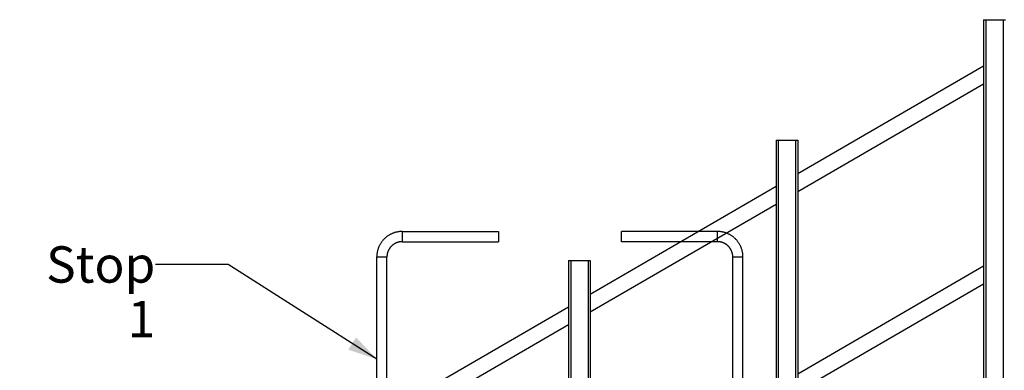
# Model space of a CAD drawing. Units: millimetres. Extents: x 0 to 33640, y 0 to 23760.
# Drawn here: x 18368 to 21073, y 12791 to 13755 of the extents above; entities that cross this region are included whole.
import ezdxf

# ---------------------------------------------------------------- set-up
doc = ezdxf.new("R2010")
doc.units = ezdxf.units.MM
doc.header["$LTSCALE"] = 1850.2
doc.linetypes.add('PHANTOM', pattern=[0.8, 0.45, -0.05, 0.1, -0.05, 0.1, -0.05])
doc.layers.get('0').update_dxf_attribs({"linetype": 'CONTINUOUS'})
doc.layers.add('FLAECHEN', color=7, linetype='CONTINUOUS')
doc.layers.add('RUNDUNGEN', color=7, linetype='CONTINUOUS')
doc.styles.get("Standard").update_dxf_attribs({"font": 'arial.ttf'})
doc.dimstyles.get("Standard").update_dxf_attribs({"dimtxt": 100, "dimasz": 80, "dimexe": 1.5, "dimexo": 0, "dimtad": 1, "dimdec": 3, "dimdsep": 46, "dimtxsty": 'Standard', "dimblk": '_FILLED', "dimblk1": '_FILLED', "dimblk2": '_FILLED', "dimcen": 0.09, "dimclrt": 5, "dimadec": 0, "dimazin": 0, "dimtol": 1, "dimtp": 0.005, "dimtm": 0.005, "dimtfac": 1, "dimtdec": 3, "dimtofl": 0, "dimtmove": 0, "dimatfit": 3, "dimldrblk": '_FILLED', "dimfxl": 1, "dimtolj": 1, "dimarcsym": 0})

# ---------------------------------------------------------------- blocks, each defined once
blk = doc.blocks.new('_FILLED')
at = {"color": 0, "linetype": 'ByBlock'}
blk.add_solid([(0, 0), (-1, 0.25), (-1, -0.25)], dxfattribs=at)

msp = doc.modelspace()

# ---------------------------------------------------------------- linework, layer by layer
at = {"color": 7, "linetype": 'Continuous'}
for p, q in [((21015.7775, 13626.9952), (20505.7776, 13330.8469)), ((21015.7775, 13577.9651), (20505.7776, 13281.8168)), ((20445.7776, 13296.0059), (19935.7777, 12999.8576)), ((20445.7776, 13246.9758), (19935.7777, 12950.8275)), ((21015.7775, 13076.9952), (20505.7776, 12780.8469)), ((21015.7775, 13027.9651), (20505.7776, 12731.8168)), ((19875.7777, 12965.0166), (19410.7777, 12694.9989)), ((19875.7777, 12915.9865), (19410.7777, 12645.9688))]:
    msp.add_line(p, q, dxfattribs=at)
at = {"layer": 'FLAECHEN', "color": 8, "linetype": 'PHANTOM'}
for p, q in [((19419.0878, 13172.6123), (19683.0878, 13172.6123)), ((19683.0878, 13172.6123), (19683.0878, 13144.6123)), ((20285.0878, 13172.6123), (20021.0878, 13172.6123)), ((20021.0878, 13144.6123), (20021.0878, 13172.6123)), ((19419.0878, 13144.6123), (19683.0878, 13144.6123)), ((20285.0878, 13144.6123), (20021.0878, 13144.6123)), ((19349.0878, 12394.6123), (19349.0878, 13102.6123)), ((19377.0878, 12394.6123), (19377.0878, 13102.6123)), ((20327.0878, 12394.6123), (20327.0878, 13102.6123)), ((20355.0878, 12394.6123), (20355.0878, 13102.6123))]:
    msp.add_line(p, q, dxfattribs=at)
at = {"layer": 'FLAECHEN', "color": 9, "linetype": 'PHANTOM'}
for p, q in [((19419.0878, 13172.6123), (19419.0878, 13144.6123)), ((20285.0878, 13144.6123), (20285.0878, 13172.6123)), ((19349.0878, 13102.6123), (19377.0878, 13102.6123)), ((20327.0878, 13102.6123), (20355.0878, 13102.6123))]:
    msp.add_line(p, q, dxfattribs=at)
at = {"layer": 'FLAECHEN', "color": 8, "linetype": 'PHANTOM'}
for centre, radius, start, end in [((19419.0878, 13102.6123), 70, 90.0000056, 179.9999944), ((20285.0878, 13102.6123), 70, 0.0000056, 89.9999944), ((19419.0878, 13102.6123), 42, 90, 180), ((20285.0878, 13102.6123), 42, 0, 90)]:
    msp.add_arc(centre, radius, start, end, dxfattribs=at)
at = {"layer": 'RUNDUNGEN', "color": 7, "linetype": 'Continuous'}
for p, q in [((21015.7775, 13754.9007), (21075.7775, 13754.9007)), ((21015.7775, 13754.9007), (21015.7775, 12174.9007)), ((20445.7776, 13423.9113), (20505.7776, 13423.9113)), ((20445.7776, 13423.9113), (20445.7776, 11843.9113)), ((20505.7776, 13423.9113), (20505.7776, 11843.9113)), ((19875.7777, 13092.922), (19935.7777, 13092.922)), ((19875.7777, 13092.922), (19875.7777, 12098.5872)), ((19935.7777, 13092.922), (19935.7777, 12070.6088))]:
    msp.add_line(p, q, dxfattribs=at)
at = {"layer": 'RUNDUNGEN', "color": 9, "linetype": 'Continuous'}
for p, q in [((21021.7775, 13754.9007), (21021.7775, 12174.9007)), ((21069.7775, 13754.9007), (21069.7775, 12174.9007)), ((20451.7776, 13423.9113), (20451.7776, 11843.9113)), ((20499.7776, 13423.9113), (20499.7776, 11843.9113)), ((19881.7777, 13092.922), (19881.7777, 12095.7894)), ((19929.7777, 13092.922), (19929.7777, 12073.4066))]:
    msp.add_line(p, q, dxfattribs=at)

# ---------------------------------------------------------------- texts
at = {"color": 5, "linetype": 'Continuous', "insert": (18740.9483, 13131.8987), "char_height": 100, "width": 403.345725, "attachment_point": 3, "line_spacing_factor": 0.9}
msp.add_mtext('Stop 1', dxfattribs=at)

# ---------------------------------------------------------------- leaders
at = {"color": 2, "linetype": 'Continuous', "annotation_type": 0, "has_hookline": 1, "hookline_direction": 1, "text_width": 371.9645}
msp.add_leader([(19349.0878, 12821.5405), (18940.9483, 13081.8987), (18740.9483, 13081.8987)], dimstyle='Standard', override={"dimtad": 0}, dxfattribs=at)

doc.saveas('drawing.dxf')
